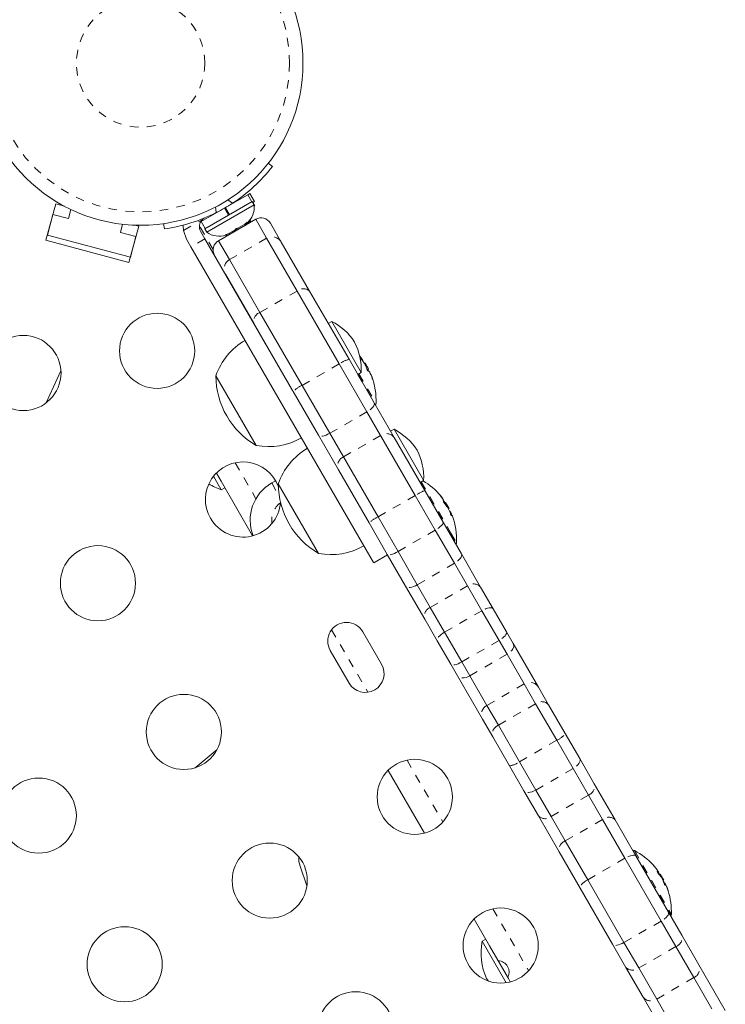
# Model space of a CAD drawing. Extents: x 401 to 887, y 38 to 536.
# Drawn here: x 751 to 760, y 239 to 250 of the extents above; entities that cross this region are included whole.
import ezdxf

# ---------------------------------------------------------------- set-up
doc = ezdxf.new("R2010")
doc.units = 0
doc.header["$LTSCALE"] = 0.125
doc.header["$MEASUREMENT"] = 0
doc.linetypes.add('PHANTOM', pattern=[0.5, 0.25, -0.05, 0.05, -0.05, 0.05, -0.05])
doc.layers.get('0').update_dxf_attribs({"linetype": 'CONTINUOUS'})

msp = doc.modelspace()

# ---------------------------------------------------------------- linework, layer by layer
at = {"color": 0, "linetype": 'Continuous', "lineweight": 15}
for p, q in [((754.1896, 248.82541), (754.23813, 248.78752)), ((753.69016, 248.30789), (753.95024, 248.45805)), ((753.95024, 248.45805), (753.97468, 248.47216)), ((753.99712, 248.37686), (753.95024, 248.45805)), ((754.02762, 248.38047), (753.97468, 248.47216)), ((751.60191, 247.92812), (751.71514, 248.35072)), ((751.71514, 248.35072), (751.81746, 248.3233)), ((753.45044, 248.06123), (754.00253, 248.37998)), ((753.84199, 248.39555), (753.83667, 248.40475)), ((754.02598, 248.33936), (754.00253, 248.37998)), ((754.00859, 248.36948), (754.02762, 248.38047)), ((751.61809, 247.98849), (751.68279, 248.22998)), ((751.68279, 248.22998), (751.8639, 248.18145)), ((751.8639, 248.18145), (751.89189, 248.28589)), ((753.40897, 248.14555), (753.67961, 248.3018)), ((753.47389, 248.02061), (754.02598, 248.33936)), ((753.72648, 248.22061), (753.67961, 248.3018)), ((753.69016, 248.30789), (753.68594, 248.30545)), ((753.73281, 248.22426), (753.68594, 248.30545)), ((753.69016, 248.30789), (753.73703, 248.2267)), ((754.03204, 248.32886), (754.02598, 248.33936)), ((754.02676, 248.32581), (754.03204, 248.32886)), ((752.49304, 248.11459), (752.46761, 248.01968)), ((752.97969, 248.06096), (752.97115, 248.12194)), ((753.40897, 248.14555), (753.45585, 248.06436)), ((753.51244, 248.21634), (753.51723, 248.20805)), ((754.04314, 248.17214), (753.61013, 247.92214)), ((753.83655, 248.06765), (753.91659, 248.11386)), ((753.91203, 248.09722), (753.94006, 248.1234)), ((753.91659, 248.11386), (753.94491, 248.1402)), ((753.91659, 248.11386), (753.93291, 248.12328)), ((753.94006, 248.1234), (753.93192, 248.10871)), ((753.93192, 248.10871), (753.94808, 248.11804)), ((753.94491, 248.1402), (753.93291, 248.12328)), ((753.93291, 248.12328), (753.94202, 248.12854)), ((754.17026, 247.95196), (754.04314, 248.17214)), ((754.21389, 248.12639), (754.34098, 247.90626)), ((752.46761, 248.01968), (752.64872, 247.97116)), ((752.56784, 247.6693), (752.68107, 248.0919)), ((752.63563, 248.10407), (752.68107, 248.0919)), ((753.23926, 247.93949), (753.20302, 248.04174)), ((753.40164, 248.03324), (753.45221, 247.94566)), ((753.45044, 248.06123), (753.47389, 248.02061)), ((753.68691, 247.99124), (753.72388, 248.0026)), ((753.72388, 248.0026), (753.70755, 247.99317)), ((753.72388, 248.0026), (753.80391, 248.0488)), ((753.73005, 248.00616), (753.73645, 247.99507)), ((753.73612, 247.99566), (753.79425, 248.02923)), ((753.82661, 248.04791), (753.79425, 248.02923)), ((753.79425, 248.02923), (753.80239, 248.04392)), ((753.80239, 248.04392), (753.82661, 248.04791)), ((753.83655, 248.06765), (753.80391, 248.0488)), ((753.80391, 248.0488), (753.81591, 248.06572)), ((753.81591, 248.06572), (753.83655, 248.06765)), ((753.82661, 248.04791), (753.91203, 248.09722)), ((753.91203, 248.09722), (753.93192, 248.10871)), ((751.60191, 247.92812), (752.56784, 247.6693)), ((752.58401, 247.72967), (751.61809, 247.98849)), ((752.64872, 247.97116), (752.58401, 247.72967)), ((753.28983, 247.85191), (753.23926, 247.93949)), ((753.45221, 247.94566), (754.47277, 246.178)), ((753.73725, 247.70196), (753.61013, 247.92214)), ((753.70755, 247.99317), (753.68691, 247.99124)), ((753.69845, 247.98791), (753.70755, 247.99317)), ((754.52541, 247.33683), (754.17026, 247.95196)), ((754.34098, 247.90626), (754.67046, 247.3356)), ((753.28983, 247.85191), (755.41395, 244.17282)), ((754.0924, 247.08683), (753.73725, 247.70196)), ((754.02094, 246.9606), (753.69146, 247.53126)), ((755.01559, 246.48781), (754.52541, 247.33683)), ((754.67046, 247.3356), (755.12918, 246.54107)), ((754.58258, 246.23781), (754.0924, 247.08683)), ((754.92797, 246.98331), (754.88738, 246.95987)), ((755.27177, 246.38783), (754.92797, 246.98331)), ((754.47966, 246.16607), (754.02094, 246.9606)), ((755.12918, 246.54107), (755.42211, 246.03369)), ((755.2623, 246.56954), (755.25393, 246.57957)), ((755.26902, 246.54571), (755.27687, 246.55024)), ((755.27545, 246.54843), (755.27727, 246.54949)), ((755.28069, 246.5429), (755.28087, 246.543)), ((751.60252, 246.03223), (751.7758, 246.40835)), ((755.33832, 245.92883), (755.01559, 246.48781)), ((755.31664, 246.49498), (755.31047, 246.49142)), ((755.31664, 246.49498), (755.34096, 246.45284)), ((755.34049, 246.41854), (755.3557, 246.42732)), ((755.34096, 246.45284), (755.3557, 246.42732)), ((754.04874, 245.53743), (753.57999, 246.34933)), ((755.23118, 246.36439), (755.27177, 246.38783)), ((755.3794, 246.37234), (755.37836, 246.37173)), ((755.38322, 246.36598), (755.38122, 246.36483)), ((755.38367, 246.36525), (755.38157, 246.36404)), ((754.7726, 245.65869), (754.47966, 246.16607)), ((754.90531, 245.67883), (754.58258, 246.23781)), ((755.42211, 246.03369), (755.65554, 245.62938)), ((755.43428, 246.01262), (755.43606, 246.01364)), ((755.49705, 245.6539), (755.33832, 245.92883)), ((755.65416, 245.72552), (755.61356, 245.70209)), ((755.98085, 245.15968), (755.65416, 245.72552)), ((755.00602, 245.25438), (754.7726, 245.65869)), ((755.06403, 245.4039), (754.90531, 245.67883)), ((755.90039, 244.95529), (755.49705, 245.6539)), ((755.65554, 245.62938), (756.01159, 245.01269)), ((755.46738, 244.70529), (755.06403, 245.4039)), ((755.36207, 244.63769), (755.00602, 245.25438)), ((753.55208, 245.17893), (753.64288, 245.02165)), ((753.58487, 245.21589), (753.6396, 245.12108)), ((755.99796, 245.13004), (755.98085, 245.15968)), ((754.00709, 244.48458), (753.6396, 245.12108)), ((753.64288, 245.02165), (753.68348, 245.04509)), ((754.22899, 245.10024), (754.27413, 245.1263)), ((754.77493, 244.27965), (754.30618, 245.09155)), ((755.95736, 245.10661), (755.99796, 245.13004)), ((756.13338, 244.55173), (755.90039, 244.95529)), ((756.01159, 245.01269), (756.22449, 244.64393)), ((756.21316, 244.92444), (756.2149, 244.92545)), ((756.22069, 244.91502), (756.22016, 244.91471)), ((756.25414, 244.87118), (756.23931, 244.86262)), ((756.25414, 244.87118), (756.2932, 244.80352)), ((756.28676, 244.79981), (756.2932, 244.80352)), ((755.70037, 244.30173), (755.46738, 244.70529)), ((756.32058, 244.74242), (756.3123, 244.73763)), ((756.31391, 244.75233), (756.31444, 244.75264)), ((755.57497, 244.26893), (755.36207, 244.63769)), ((756.22449, 244.64393), (756.43803, 244.27407)), ((756.35692, 244.16456), (756.13338, 244.55173)), ((756.37178, 244.38882), (756.37356, 244.38985)), ((755.41666, 244.16814), (755.57904, 244.26189)), ((755.78851, 243.89907), (755.57497, 244.26893)), ((755.9239, 243.91456), (755.70037, 244.30173)), ((756.43803, 244.27407), (756.66145, 243.88709)), ((756.50885, 243.90141), (756.35692, 244.16456)), ((756.01193, 243.51209), (755.78851, 243.89907)), ((756.07583, 243.65141), (755.9239, 243.91456)), ((756.67567, 243.61247), (756.50885, 243.90141)), ((756.66145, 243.88709), (756.80682, 243.6353)), ((756.24266, 243.36247), (756.07583, 243.65141)), ((756.87575, 243.26591), (756.67567, 243.61247)), ((756.80682, 243.6353), (756.96264, 243.36541)), ((756.1573, 243.2603), (756.01193, 243.51209)), ((755.5085, 242.98829), (755.28975, 243.36718)), ((756.44274, 243.01591), (756.24266, 243.36247)), ((756.96264, 243.36541), (757.04087, 243.22991)), ((756.31312, 242.99041), (756.1573, 243.2603)), ((756.96915, 243.10414), (756.87575, 243.26591)), ((757.04087, 243.22991), (757.33361, 242.72288)), ((754.91087, 243.14843), (755.12962, 242.76954)), ((757.16821, 242.75936), (756.96915, 243.10414)), ((756.39135, 242.85491), (756.31312, 242.99041)), ((756.53614, 242.85414), (756.44274, 243.01591)), ((756.68409, 242.34788), (756.39135, 242.85491)), ((756.7352, 242.50936), (756.53614, 242.85414)), ((757.30151, 242.52848), (757.16821, 242.75936)), ((757.33361, 242.72288), (757.45282, 242.5164)), ((756.86849, 242.27848), (756.7352, 242.50936)), ((757.54714, 242.10304), (757.30151, 242.52848)), ((757.45282, 242.5164), (757.64709, 242.17992)), ((756.8033, 242.1414), (756.68409, 242.34788)), ((757.11413, 241.85304), (756.86849, 242.27848)), ((757.64709, 242.17992), (757.81503, 241.88903)), ((756.99757, 241.80492), (756.8033, 242.1414)), ((757.73764, 241.77309), (757.54714, 242.10304)), ((753.59381, 241.99705), (753.33775, 241.78315)), ((757.16552, 241.51403), (756.99757, 241.80492)), ((757.30462, 241.52309), (757.11413, 241.85304)), ((757.81503, 241.88903), (757.98441, 241.59565)), ((756.00709, 241.02048), (755.58487, 241.75179)), ((757.91587, 241.46437), (757.73764, 241.77309)), ((757.98441, 241.59565), (758.22588, 241.17742)), ((757.33489, 241.22065), (757.16552, 241.51403)), ((757.48286, 241.21437), (757.30462, 241.52309)), ((758.08007, 241.17997), (757.91587, 241.46437)), ((757.57636, 240.80242), (757.33489, 241.22065)), ((757.64706, 240.92997), (757.48286, 241.21437)), ((758.34086, 240.72827), (758.08007, 241.17997)), ((758.22588, 241.17742), (758.46996, 240.75466)), ((757.90785, 240.47827), (757.64706, 240.92997)), ((757.82044, 240.37966), (757.57636, 240.80242)), ((758.43606, 240.81749), (758.43428, 240.81646)), ((758.7633, 239.99659), (758.34086, 240.72827)), ((758.46996, 240.75466), (758.8476, 240.10056)), ((754.55937, 240.63669), (754.63945, 240.40554)), ((758.69787, 240.61796), (758.673, 240.64662)), ((758.71428, 240.59542), (758.71472, 240.59567)), ((758.33028, 239.74659), (757.90785, 240.47827)), ((758.75414, 240.54106), (758.74429, 240.53537)), ((758.75414, 240.54106), (758.78396, 240.4894)), ((758.78396, 240.4894), (758.7932, 240.4734)), ((758.78439, 240.46831), (758.7932, 240.4734)), ((758.19809, 239.72556), (757.82044, 240.37966)), ((758.81544, 240.42086), (758.80656, 240.41573)), ((758.82079, 240.41196), (758.82035, 240.4117)), ((758.84371, 240.35144), (758.83166, 240.38622)), ((758.8476, 240.10056), (759.00303, 239.83137)), ((756.76485, 239.70799), (756.58487, 240.01974)), ((758.93455, 239.69996), (758.7633, 239.99659)), ((758.87178, 240.05869), (758.87356, 240.05972)), ((756.72098, 239.78399), (756.68038, 239.76055)), ((756.68038, 239.76055), (756.94353, 239.30476)), ((758.18958, 239.7403), (758.18541, 239.74752)), ((758.50154, 239.44996), (758.33028, 239.74659)), ((759.00303, 239.83137), (759.20193, 239.48685)), ((756.76485, 239.70799), (756.98413, 239.3282)), ((758.35351, 239.45637), (758.19809, 239.72556)), ((759.14368, 239.33774), (758.93455, 239.69996)), ((758.55241, 239.11185), (758.35351, 239.45637)), ((758.71067, 239.08774), (758.50154, 239.44996)), ((759.20193, 239.48685), (759.50943, 238.95425)), ((756.73045, 239.32758), (756.75276, 239.29774)), ((756.94353, 239.30476), (756.95869, 239.27852)), ((756.98413, 239.3282), (757.00709, 239.28843)), ((759.35278, 238.97558), (759.14368, 239.33774)), ((758.85991, 238.57925), (758.55241, 239.11185)), ((758.91977, 238.72558), (758.71067, 239.08774))]:
    msp.add_line(p, q, dxfattribs=at)
at = {"color": 0, "linetype": 'PHANTOM', "lineweight": 0}
for p, q in [((753.77191, 248.35859), (753.71963, 248.3994)), ((753.57507, 248.31594), (753.58427, 248.25026)), ((753.20302, 248.04174), (753.41852, 248.16617)), ((753.54782, 247.8208), (753.38818, 248.0973)), ((753.45221, 247.94566), (753.28983, 247.85191)), ((753.73725, 247.70196), (754.17026, 247.95196)), ((754.0924, 247.08683), (754.52541, 247.33683)), ((755.25871, 246.5631), (755.25771, 246.56253)), ((755.26864, 246.54617), (755.27637, 246.55063)), ((755.27677, 246.54841), (755.27743, 246.54879)), ((755.28344, 246.52797), (755.28795, 246.53058)), ((755.29355, 246.52088), (755.29036, 246.51904)), ((754.58258, 246.23781), (755.01559, 246.48781)), ((755.23296, 246.36542), (755.43606, 246.01364)), ((755.24439, 246.37202), (755.44386, 246.02652)), ((755.37316, 246.38299), (755.37302, 246.38291)), ((755.37406, 246.38108), (755.37421, 246.38117)), ((755.37866, 246.37347), (755.3778, 246.37297)), ((755.37936, 246.37225), (755.37838, 246.37169)), ((755.38328, 246.36546), (755.38142, 246.36438)), ((755.38568, 246.3613), (755.38334, 246.35995)), ((755.40199, 246.3126), (755.403, 246.31319)), ((754.90531, 245.67883), (755.33832, 245.92883)), ((755.06403, 245.4039), (755.49705, 245.6539)), ((753.80447, 245.33553), (754.04598, 244.91722)), ((754.22899, 245.10024), (754.31778, 244.94645)), ((755.95915, 245.10764), (756.3063, 244.50635)), ((755.97057, 245.11423), (756.31521, 244.51729)), ((755.46738, 244.70529), (755.90039, 244.95529)), ((756.17845, 244.97007), (756.17753, 244.96954)), ((756.21029, 244.92833), (756.21233, 244.92951)), ((756.30155, 244.76576), (756.30553, 244.76807)), ((756.31094, 244.7587), (756.30557, 244.75559)), ((756.32063, 244.74192), (756.31247, 244.73721)), ((756.32063, 244.722), (756.32141, 244.72245)), ((755.70037, 244.30173), (756.13338, 244.55173)), ((756.3063, 244.50635), (756.37356, 244.38985)), ((756.31521, 244.51729), (756.38136, 244.40272)), ((755.9239, 243.91456), (756.35692, 244.16456)), ((756.07583, 243.65141), (756.50885, 243.90141)), ((756.24266, 243.36247), (756.67567, 243.61247)), ((754.92699, 243.39127), (755.34798, 242.66209)), ((756.44274, 243.01591), (756.87575, 243.26591)), ((756.53614, 242.85414), (756.96915, 243.10414)), ((756.7352, 242.50936), (757.16821, 242.75936)), ((756.86849, 242.27848), (757.30151, 242.52848)), ((757.11413, 241.85304), (757.54714, 242.10304)), ((755.80447, 241.87142), (756.2205, 241.15084)), ((757.30462, 241.52309), (757.73764, 241.77309)), ((757.48286, 241.21437), (757.91587, 241.46437)), ((757.64706, 240.92997), (758.08007, 241.17997)), ((758.43606, 240.81749), (758.87356, 240.05972)), ((758.45111, 240.81781), (758.88136, 240.0726)), ((757.90785, 240.47827), (758.34086, 240.72827)), ((758.71399, 240.59582), (758.71428, 240.59599)), ((758.71578, 240.59282), (758.71603, 240.59297)), ((758.71953, 240.57519), (758.7246, 240.57812)), ((758.73008, 240.56863), (758.72637, 240.56649)), ((758.80426, 240.41899), (758.81342, 240.42428)), ((758.81541, 240.42083), (758.80657, 240.41573)), ((758.82294, 240.4078), (758.82227, 240.40741)), ((756.80447, 240.13937), (757.2205, 239.41879)), ((758.33028, 239.74659), (758.7633, 239.99659)), ((758.50154, 239.44996), (758.93455, 239.69996)), ((758.71067, 239.08774), (759.14368, 239.33774))]:
    msp.add_line(p, q, dxfattribs=at)
at = {"color": 0, "linetype": 'Continuous', "lineweight": 15, "flags": 128}
for points in [[(753.94808, 248.11804), (753.96884, 248.13884), (753.98474, 248.15865)], [(753.19987, 248.10679), (753.19932, 248.09129), (753.20302, 248.04174)], [(755.26814, 246.54676), (755.26484, 246.55088), (755.26182, 246.55503), (755.25947, 246.55867), (755.25805, 246.56141), (755.25766, 246.56299), (755.25835, 246.56326), (755.25871, 246.5631)], [(755.27637, 246.55063), (755.2769, 246.55029), (755.27633, 246.55131), (755.27474, 246.55356), (755.27445, 246.55396)], [(755.27587, 246.54966), (755.27671, 246.5485), (755.28148, 246.54179)], [(755.37876, 246.37039), (755.37906, 246.37123), (755.37936, 246.37225)], [(755.3827, 246.36646), (755.38109, 246.36983), (755.37994, 246.37185), (755.37938, 246.37231), (755.37936, 246.37225)], [(755.38377, 246.36521), (755.38337, 246.36591), (755.38325, 246.36563), (755.38328, 246.36546)], [(755.38373, 246.36515), (755.38373, 246.36526), (755.38433, 246.36426), (755.38548, 246.36175), (755.38568, 246.3613)], [(755.403, 246.31319), (755.40379, 246.31021), (755.40401, 246.30874), (755.40364, 246.30897), (755.40274, 246.3108), (755.40141, 246.31401), (755.39978, 246.31829), (755.39932, 246.31956)], [(756.18168, 244.96446), (756.17863, 244.96815), (756.1763, 244.9711), (756.175, 244.97294), (756.17483, 244.9735), (756.17578, 244.97275), (756.17777, 244.97078), (756.17845, 244.97007)], [(756.21233, 244.92951), (756.21412, 244.92697), (756.21492, 244.92563), (756.2148, 244.92563)], [(756.32141, 244.72245), (756.3209, 244.72172), (756.31974, 244.72265), (756.31808, 244.72511), (756.31612, 244.72878), (756.31406, 244.73324), (756.31212, 244.73807), (756.31165, 244.73936)], [(756.3228, 244.73815), (756.32151, 244.74098), (756.32074, 244.74234), (756.3206, 244.74209), (756.32063, 244.74192)], [(758.67794, 240.64082), (758.67518, 240.644), (758.67328, 240.6462), (758.67249, 240.64715), (758.67286, 240.64677), (758.67433, 240.64515), (758.67674, 240.64243), (758.67751, 240.64155)], [(758.71428, 240.59599), (758.71475, 240.59575), (758.71413, 240.59686), (758.71249, 240.5992), (758.71219, 240.59961)], [(758.71428, 240.59599), (758.71248, 240.59757), (758.71219, 240.59781)], [(758.7246, 240.57812), (758.71957, 240.58529), (758.71897, 240.58613)], [(758.81053, 240.42929), (758.81422, 240.42134), (758.81465, 240.4204)], [(758.82087, 240.41182), (758.82087, 240.41195), (758.82153, 240.41085), (758.82273, 240.40826), (758.82294, 240.4078)]]:
    msp.add_lwpolyline(points, dxfattribs=at)
at = {"color": 0, "linetype": 'PHANTOM', "lineweight": 0, "flags": 128}
for points in [[(755.42211, 246.03369), (755.42481, 246.02422), (755.42323, 246.01272), (755.41746, 245.99962), (755.4077, 245.98543), (755.39434, 245.97069), (755.37788, 245.95597), (755.35897, 245.94183), (755.33832, 245.92883)], [(754.90531, 245.67883), (754.88372, 245.66745), (754.86202, 245.65813), (754.84104, 245.65124), (754.8216, 245.64704), (754.80443, 245.64568), (754.7902, 245.64723), (754.77945, 245.65162), (754.7726, 245.65869)], [(756.22449, 244.64393), (756.22576, 244.63693), (756.22281, 244.62781), (756.21577, 244.6169), (756.20491, 244.60462), (756.19064, 244.59146), (756.1735, 244.57791), (756.15417, 244.5645), (756.13338, 244.55173)], [(755.70037, 244.30173), (755.67892, 244.29011), (755.65764, 244.28008), (755.63734, 244.27201), (755.6188, 244.26624), (755.60274, 244.26296), (755.58977, 244.26232), (755.5804, 244.26433), (755.57497, 244.26893)], [(756.43803, 244.27407), (756.44124, 244.2637), (756.44017, 244.25133), (756.43486, 244.23742), (756.42551, 244.22252), (756.41248, 244.20721), (756.39628, 244.19206), (756.37751, 244.17766), (756.35692, 244.16456)], [(755.9239, 243.91456), (755.90226, 243.90327), (755.88041, 243.89422), (755.85919, 243.88776), (755.83941, 243.88414), (755.82183, 243.88349), (755.80714, 243.88584), (755.79588, 243.8911), (755.78851, 243.89907)], [(756.80682, 243.6353), (756.80027, 243.64184), (756.78982, 243.64572), (756.77586, 243.64681), (756.75892, 243.64504), (756.73967, 243.64051), (756.71884, 243.63337), (756.69723, 243.6239), (756.67567, 243.61247)], [(756.24266, 243.36247), (756.22198, 243.34951), (756.20297, 243.33553), (756.18637, 243.32106), (756.17282, 243.30666), (756.16282, 243.29287), (756.15678, 243.28024), (756.15492, 243.26924), (756.1573, 243.2603)], [(756.96264, 243.36541), (756.96473, 243.35699), (756.96258, 243.34649), (756.95627, 243.33432), (756.94604, 243.32094), (756.9323, 243.30687), (756.91555, 243.29264), (756.89646, 243.27881), (756.87575, 243.26591)], [(757.04087, 243.22991), (757.04592, 243.21637), (757.04661, 243.20094), (757.04292, 243.18423), (757.035, 243.16687), (757.02314, 243.14953), (757.0078, 243.13288), (756.98957, 243.11755), (756.96915, 243.10414)], [(756.44274, 243.01591), (756.42121, 243.00443), (756.39969, 242.99481), (756.379, 242.98742), (756.35994, 242.98255), (756.34324, 242.98039), (756.32954, 242.98101), (756.31937, 242.98439), (756.31312, 242.99041)], [(756.53614, 242.85414), (756.51432, 242.84316), (756.49193, 242.83504), (756.46984, 242.83008), (756.44889, 242.82848), (756.42989, 242.83029), (756.41357, 242.83546), (756.40056, 242.84377), (756.39135, 242.85491)], [(757.81503, 241.88903), (757.81897, 241.8774), (757.8186, 241.86382), (757.81393, 241.8488), (757.80515, 241.83293), (757.79258, 241.81681), (757.77671, 241.80107), (757.75816, 241.78631), (757.73764, 241.77309)], [(757.30462, 241.52309), (757.28291, 241.51192), (757.26085, 241.50324), (757.23928, 241.49737), (757.21904, 241.49454), (757.2009, 241.49487), (757.18556, 241.49833), (757.17361, 241.5048), (757.16552, 241.51403)], [(758.46996, 240.75466), (758.46382, 240.7605), (758.45375, 240.76372), (758.44014, 240.76418), (758.42351, 240.76188), (758.40452, 240.7569), (758.38388, 240.74944), (758.36238, 240.73977), (758.34086, 240.72827)], [(757.90785, 240.47827), (757.88713, 240.46538), (757.86801, 240.4516), (757.85122, 240.43746), (757.83741, 240.4235), (757.82711, 240.41025), (757.82071, 240.39823), (757.81846, 240.3879), (757.82044, 240.37966)], [(758.8476, 240.10056), (758.8502, 240.09127), (758.84853, 240.07993), (758.84266, 240.06699), (758.83283, 240.05293), (758.8194, 240.0383), (758.8029, 240.02366), (758.78396, 240.00958), (758.7633, 239.99659)], [(758.33028, 239.74659), (758.30871, 239.73519), (758.28704, 239.72583), (758.26611, 239.71885), (758.24672, 239.71454), (758.22963, 239.71305), (758.21549, 239.71445), (758.20484, 239.71867), (758.19809, 239.72556)]]:
    msp.add_lwpolyline(points, dxfattribs=at)
at = {"color": 0, "linetype": 'Continuous', "lineweight": 15}
for centre, radius in [((752.70327, 249.99286), 1.89), ((752.89524, 246.6396), 0.4375), ((751.33912, 246.38156), 0.4375), ((752.20649, 243.93255), 0.4375), ((753.20649, 242.20049), 0.4375), ((755.89524, 241.44344), 0.4375), ((751.51774, 241.22549), 0.4375), ((754.20649, 240.46844), 0.4375), ((756.89524, 239.71139), 0.4375), ((752.51774, 239.49344), 0.4375), ((755.20649, 238.73639), 0.4375)]:
    msp.add_circle(centre, radius, dxfattribs=at)
at = {"color": 0, "linetype": 'PHANTOM', "lineweight": 0}
for radius in [1.73415, 0.74728]:
    msp.add_circle((752.70327, 249.99286), radius, dxfattribs=at)
at = {"color": 0, "linetype": 'Continuous', "lineweight": 15}
for centre, radius, start, end in [((752.71086, 249.97972), 1.9375, 303.205249, 322.024313), ((752.71086, 249.97972), 1.9375, 296.794751, 303.205249), ((752.71086, 249.97972), 1.9375, 277.975687, 296.794751), ((753.77298, 248.31799), 0.2539, 311.741076, 4.829342), ((753.49753, 248.0886), 0.11071, 135.525026, 210), ((753.49753, 248.0886), 0.11071, 112.586326, 135.525026), ((754.10564, 248.06389), 0.125, 30, 120), ((753.6189, 248.22903), 0.2539, 235.170658, 288.258924), ((753.67263, 247.81389), 0.125, 120, 210), ((754.60572, 246.3619), 0.7, 32.721061, 62.589506), ((754.30378, 246.09962), 0.76565, 120.146846, 160.965245), ((754.57249, 246.41946), 0.7, 357.410494, 27.278939), ((755.22337, 246.49431), 0.07734, 46.739881, 62.809442), ((754.95787, 246.31968), 0.39383, 36.501701, 39.377423), ((754.69383, 246.06361), 0.75052, 34.685528, 40.072907), ((754.67122, 246.10378), 0.75001, 34.68471, 36.355624), ((754.67896, 246.11099), 0.7397, 34.717557, 36.26499), ((755.26617, 246.53824), 0.01543, 18.250556, 43.155267), ((755.25571, 246.52178), 0.03262, 22.167556, 37.832444), ((755.25873, 246.50724), 0.0374, 21.388403, 38.611597), ((755.22539, 246.50434), 0.07014, 7.011702, 13.63968), ((755.24026, 246.4412), 0.08632, 25.003391, 34.996609), ((754.64161, 246.06015), 0.80295, 27.211537, 32.788463), ((754.95379, 246.31925), 0.39763, 16.107822, 23.481465), ((755.38753, 246.44428), 0.05378, 195.882229, 224.117771), ((755.31358, 246.33805), 0.07734, 46.739881, 62.809442), ((754.67112, 246.10382), 0.75007, 23.226117, 25.315229), ((755.33736, 246.37104), 0.0374, 21.388403, 38.611597), ((754.5214, 246.35159), 0.94141, 180.137166, 239.862834), ((754.69374, 246.06377), 0.75052, 19.927093, 25.314472), ((754.70431, 246.06708), 0.7397, 23.73501, 25.282443), ((755.34845, 246.36116), 0.03262, 22.167556, 37.832444), ((755.02098, 246.20287), 0.39763, 16.107822, 23.481465), ((754.64161, 246.06015), 0.80295, 357.599612, 20.624466), ((755.42825, 246.02718), 0.01562, 300, 357.599612), ((755.33191, 245.10411), 0.7, 32.721061, 62.589506), ((754.19438, 246.28911), 0.76565, 259.034755, 299.853154), ((755.02996, 244.84183), 0.76565, 120.146846, 160.965245), ((755.29867, 245.16167), 0.7, 357.410494, 27.278939), ((753.89524, 244.90755), 0.4375, 19.770868, 210), ((753.8645, 245.68565), 0.7, 238.372597, 251.542796), ((754.47899, 244.66722), 0.5, 120, 201.229617), ((755.24758, 245.0938), 0.94141, 180.137166, 239.862834), ((755.57911, 244.43635), 0.80295, 39.706283, 59.167612), ((755.87048, 244.67839), 0.42417, 36.300676, 43.44353), ((755.61841, 244.48905), 0.73709, 34.729223, 40.165041), ((756.19715, 244.90594), 0.02523, 21.094257, 38.905743), ((756.18588, 244.8806), 0.04767, 23.483033, 36.516967), ((753.89524, 244.90755), 0.4375, 210, 355.912848), ((755.64485, 244.44407), 0.73667, 34.728424, 37.777963), ((756.16631, 244.88731), 0.06446, 353.598605, 10.984495), ((756.2725, 244.88944), 0.04314, 192.467104, 227.532896), ((755.9354, 244.56594), 0.42417, 36.300676, 43.44353), ((755.57911, 244.43635), 0.80295, 27.211537, 32.788463), ((756.21102, 244.77006), 0.08121, 24.640102, 35.359898), ((755.61829, 244.48926), 0.73709, 19.834959, 25.270777), ((756.26734, 244.72485), 0.05768, 48.524301, 57.435107), ((756.26722, 244.7397), 0.04767, 23.483033, 36.516967), ((755.64499, 244.4443), 0.73644, 23.558335, 25.271856), ((756.305, 244.74268), 0.01372, 13.463028, 46.536972), ((756.25735, 244.72964), 0.06446, 353.598605, 10.984495), ((755.93739, 244.56887), 0.42095, 20.290334, 23.712877), ((755.57911, 244.43635), 0.80295, 357.599612, 20.293717), ((754.92056, 245.03132), 0.76565, 259.034755, 299.853154), ((756.36575, 244.40338), 0.01562, 300, 357.599612), ((755.10031, 243.25781), 0.21875, 30, 210), ((755.31906, 242.87892), 0.21875, 210, 30), ((758.44387, 240.80396), 0.01562, 62.400388, 120), ((758.07911, 240.10623), 0.80295, 42.300229, 62.400388), ((754.80505, 240.7218), 0.26, 175.024607, 199.107029), ((758.24192, 240.25671), 0.58125, 35.346041, 41.460296), ((758.20766, 240.23115), 0.62369, 35.154564, 41.059312), ((758.3805, 240.35545), 0.41187, 36.356628, 39.594466), ((758.68203, 240.61739), 0.05242, 308.971572, 319.19537), ((758.74592, 240.58072), 0.03119, 187.522958, 232.477042), ((758.14011, 240.11238), 0.74156, 34.713419, 39.134856), ((758.69563, 240.57283), 0.02804, 21.555395, 38.444605), ((758.25093, 240.15359), 0.62502, 37.719642, 41.056067), ((758.69716, 240.55595), 0.03527, 21.071572, 38.928428), ((758.29133, 240.17113), 0.58125, 35.346041, 41.460296), ((758.66983, 240.55554), 0.06166, 4.170423, 12.263012), ((758.07911, 240.10623), 0.80295, 27.211537, 32.788463), ((758.6924, 240.4562), 0.08919, 24.977312, 35.022688), ((758.20728, 240.23181), 0.62369, 18.940688, 24.845436), ((758.11521, 240.15609), 0.74127, 22.867982, 25.287007), ((758.76124, 240.3902), 0.06541, 47.945169, 61.540049), ((758.83953, 240.44541), 0.04378, 194.77114, 225.22886), ((758.77761, 240.41661), 0.03527, 21.071572, 38.928428), ((758.82325, 240.37279), 0.05242, 100.80463, 111.028428), ((758.77573, 240.45509), 0.05242, 308.971572, 319.19537), ((758.80632, 240.41708), 0.01011, 23.466789, 45.372022), ((758.80784, 240.4122), 0.01148, 11.246638, 48.753362), ((758.29084, 240.17198), 0.58125, 18.539704, 24.653959), ((758.44392, 240.24192), 0.41372, 18.007481, 23.63688), ((758.29372, 240.17196), 0.57852, 17.971842, 18.632432), ((758.07911, 240.10623), 0.80295, 357.599612, 17.700536), ((758.86575, 240.07325), 0.01562, 300, 357.599612), ((757.36623, 239.62048), 0.7, 168.457204, 204.735668), ((756.86252, 239.40383), 0.13, 331.280667, 88.719333)]:
    msp.add_arc(centre, radius, start, end, dxfattribs=at)
at = {"color": 0, "linetype": 'PHANTOM', "lineweight": 0}
for centre, radius, start, end in [((754.23277, 247.84375), 0.12497, 30.014437, 120.01443), ((753.79971, 247.59372), 0.12497, 119.98557, 209.985563), ((754.59723, 247.25327), 0.11018, 48.347793, 130.679794), ((754.12885, 246.98285), 0.11018, 109.320206, 191.652207), ((755.22956, 246.17925), 0.37548, 105.505707, 124.739166), ((754.74281, 245.89823), 0.37548, 115.260834, 134.494293), ((755.56374, 245.5605), 0.11477, 36.884447, 125.529163), ((755.11157, 245.29944), 0.11477, 114.470837, 203.115553), ((756.26143, 244.39232), 0.66879, 111.935829, 122.672245), ((754.47899, 244.66722), 0.25, 125.700585, 188.955323), ((755.77441, 244.11114), 0.66879, 117.327755, 128.064171), ((756.57756, 243.81341), 0.11165, 41.291457, 127.986884), ((756.11768, 243.5479), 0.11165, 112.013116, 198.708543), ((757.2326, 242.65809), 0.12001, 32.676555, 122.447154), ((756.79071, 242.40296), 0.12001, 117.552846, 207.323445), ((757.3707, 242.44147), 0.11117, 42.378322, 128.492782), ((756.90925, 242.17506), 0.11117, 111.507218, 197.621678), ((757.44988, 242.3329), 0.24959, 292.935023, 322.198867), ((756.96369, 242.0522), 0.24959, 277.801133, 307.064977), ((757.87763, 241.56787), 0.11033, 290.276845, 14.585107), ((757.41235, 241.29924), 0.11033, 225.414893, 309.723155), ((758.15153, 241.09613), 0.11016, 47.552176, 130.441268), ((757.68394, 240.82616), 0.11016, 109.558732, 192.447824), ((758.89627, 239.80345), 0.11035, 290.301627, 14.653136), ((758.43106, 239.53486), 0.11035, 225.346864, 309.698373), ((759.09639, 239.44215), 0.11462, 294.36813, 22.954074), ((758.6439, 239.1809), 0.11462, 217.045926, 305.63187)]:
    msp.add_arc(centre, radius, start, end, dxfattribs=at)

doc.saveas('drawing.dxf')
